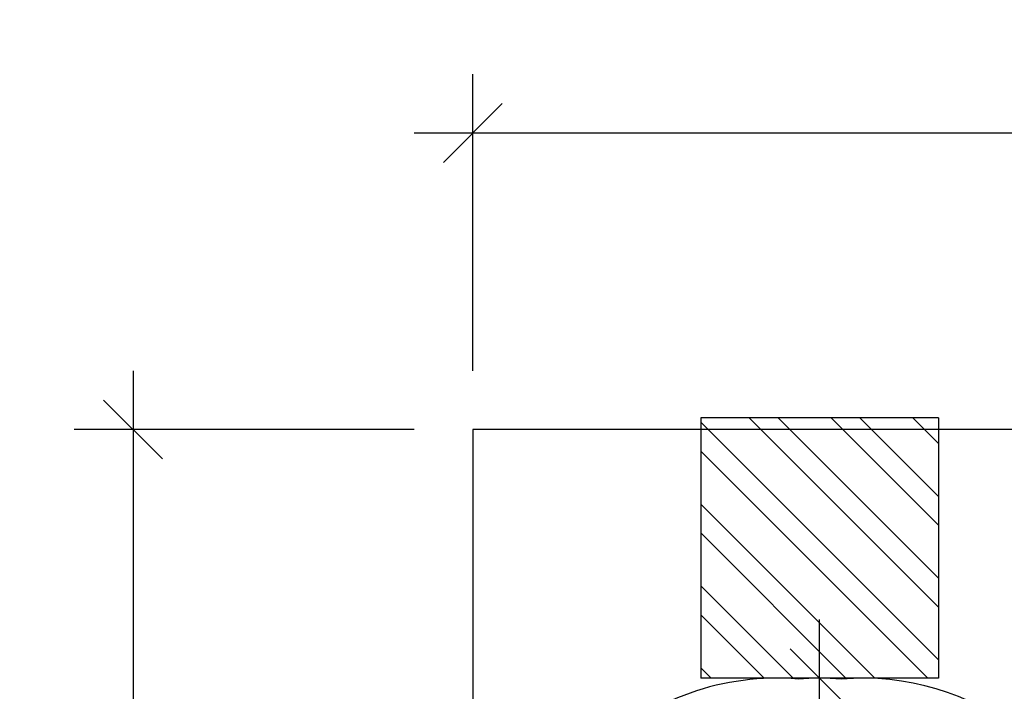
# Model space of a CAD drawing. Units: millimetres. Extents: x -432 to 136, y -326 to 281.
# Drawn here: x -432 to -160, y 95 to 281 of the extents above; entities that cross this region are included whole.
import ezdxf

# ---------------------------------------------------------------- set-up
doc = ezdxf.new("R2010")
doc.units = ezdxf.units.MM
doc.header["$PDSIZE"] = -1
for name, color, linetype in [('AMÉNAGEMENT', 7, 'Continuous'), ('CONSTRUCTION', 7, 'Continuous'), ('DIM_IMP_BORDURE', 7, 'Continuous'), ("DÉGAGEMENT 72''", 1, 'Continuous')]:
    doc.layers.add(name, color=color, linetype=linetype)
doc.styles.add('DIM', font='romans.shx')
doc.dimstyles.new('Implantation (Pied-mètre)', dxfattribs={"dimscale": 96, "dimtxt": 0.09375, "dimasz": 0.125, "dimexe": 0.125, "dimexo": 0.125, "dimgap": 0.03, "dimtad": 1, "dimdec": 3, "dimzin": 0, "dimdsep": 46, "dimlunit": 4, "dimtxsty": 'DIM', "dimblk1": 'OBLIQUE', "dimblk2": 'OBLIQUE', "dimsah": 1, "dimcen": 0.089844, "dimdle": 0.125, "dimclrt": 7, "dimadec": 0, "dimazin": 0, "dimtfac": 1, "dimtdec": 0, "dimtofl": 0, "dimtmove": 0, "dimatfit": 3, "dimldrblk": 'OBLIQUE', "dimfxl": 1, "dimfrac": 2, "dimtolj": 1, "dimtzin": 0, "dimarcsym": 0})

# ---------------------------------------------------------------- blocks, each defined once
blk = doc.blocks.new('_OBLIQUE')
at = {"color": 0, "linetype": 'ByBlock'}
blk.add_line((-0.5, -0.5), (0.5, 0.5), dxfattribs=at)
blk = doc.blocks.new('*D81')
at = {"layer": 'Defpoints', "color": 0}
for p in [(119.76, 249.18), (-306.92, 167.18), (119.76, 167.18)]:
    blk.add_point(p, dxfattribs=at)
at = {"layer": 'DIM_IMP_BORDURE', "color": 0, "lineweight": -2}
for p, q in [((-306.92, 183.43), (-306.92, 265.43)), ((119.76, 183.43), (119.76, 265.43)), ((-323.17, 249.18), (136.01, 249.18))]:
    blk.add_line(p, q, dxfattribs=at)
at = {"layer": 'DIM_IMP_BORDURE', "color": 0, "lineweight": -2, "xscale": 16.25, "yscale": 16.25, "zscale": 16.25, "rotation": 180}
blk.add_blockref('_OBLIQUE', (-306.92, 249.18), dxfattribs=at)
at = {"layer": 'DIM_IMP_BORDURE', "color": 0, "lineweight": -2, "xscale": 16.25, "yscale": 16.25, "zscale": 16.25}
blk.add_blockref('_OBLIQUE', (119.76, 249.18), dxfattribs=at)
at = {"layer": 'DIM_IMP_BORDURE', "color": 7, "insert": (-93.58, 262.35), "char_height": 12.1875, "attachment_point": 5, "style": 'DIM'}
blk.add_mtext('\\A1;35\'-7" [10.838m]', dxfattribs=at)
blk = doc.blocks.new('*D82')
at = {"layer": 'Defpoints', "color": 0}
for p in [(-306.92, 167.18), (-400.92, -266.03), (-306.92, -266.03)]:
    blk.add_point(p, dxfattribs=at)
at = {"layer": 'DIM_IMP_BORDURE', "color": 0, "lineweight": -2}
for p, q in [((-400.92, 183.43), (-400.92, -282.28)), ((-323.17, 167.18), (-417.17, 167.18)), ((-323.17, -266.03), (-417.17, -266.03))]:
    blk.add_line(p, q, dxfattribs=at)
at = {"layer": 'DIM_IMP_BORDURE', "color": 0, "lineweight": -2, "xscale": 16.25, "yscale": 16.25, "zscale": 16.25}
for p, rotation in [((-400.92, 167.18), 90), ((-400.92, -266.03), 270)]:
    blk.add_blockref('_OBLIQUE', p, dxfattribs=dict(at, rotation=rotation))
at = {"layer": 'DIM_IMP_BORDURE', "color": 7, "insert": (-414.09, -49.42), "char_height": 12.1875, "attachment_point": 5, "rotation": 90, "style": 'DIM'}
blk.add_mtext('\\A1;36\'-1" [11.003m]', dxfattribs=at)
blk = doc.blocks.new('*D83')
at = {"layer": 'Defpoints', "color": 0}
for p in [(-211.05, 98.36), (-207.59, 98.36), (-207.59, 26.36)]:
    blk.add_point(p, dxfattribs=at)
at = {"layer": 'DIM_IMP_BORDURE', "color": 0, "lineweight": -2}
for p, q in [((-211.05, 10.11), (-211.05, 114.61)), ((-223.84, 98.36), (-227.3, 98.36)), ((-223.84, 26.36), (-227.3, 26.36))]:
    blk.add_line(p, q, dxfattribs=at)
at = {"layer": 'DIM_IMP_BORDURE', "color": 0, "lineweight": -2, "xscale": 16.25, "yscale": 16.25, "zscale": 16.25}
for p, rotation in [((-211.05, 98.36), 90), ((-211.05, 26.36), 270)]:
    blk.add_blockref('_OBLIQUE', p, dxfattribs=dict(at, rotation=rotation))
at = {"layer": 'DIM_IMP_BORDURE', "color": 7, "insert": (-221.04, 62.36), "char_height": 12.188, "attachment_point": 5, "rotation": 90, "style": 'DIM'}
blk.add_mtext('\\A1;A', dxfattribs=at)

msp = doc.modelspace()

# ---------------------------------------------------------------- linework, layer by layer
at = {"layer": 'AMÉNAGEMENT', "color": 5, "linetype": 'Continuous'}
for p, q in [((-178.17, 170.36), (-243.92, 170.36)), ((-243.92, 170.36), (-243.92, 98.36)), ((-243.92, 169.15), (-178.17, 103.4)), ((-230.5, 170.36), (-178.17, 118.03)), ((-222.5, 170.36), (-178.17, 126.03)), ((-207.87, 170.36), (-178.17, 140.66)), ((-199.87, 170.36), (-178.17, 148.66)), ((-185.25, 170.36), (-178.17, 163.29)), ((-178.17, 170.36), (-178.17, 98.36)), ((-243.92, 161.15), (-181.13, 98.36)), ((-243.92, 146.53), (-195.76, 98.36)), ((-243.92, 138.53), (-203.76, 98.36)), ((-243.92, 123.9), (-218.38, 98.36)), ((-243.92, 115.9), (-226.38, 98.36)), ((-243.92, 101.27), (-241.01, 98.36)), ((-178.17, 98.36), (-243.92, 98.36))]:
    msp.add_line(p, q, dxfattribs=at)
at = {"layer": 'CONSTRUCTION'}
for p, q in [((119.76, 167.18), (-306.92, 167.18)), ((-306.92, 167.18), (-306.92, -266.03))]:
    msp.add_line(p, q, dxfattribs=at)
at = {"layer": "DÉGAGEMENT 72''"}
msp.add_lwpolyline([(-128.57, 40.46, 0.381033), (-205.11, 98.12, 0.041303), (-216.98, 98.12, 0.44834), (-294.88, 24.02, 0.025101), (-294.76, 16.79, 0.032002), (-294.79, 7.59, 0.046793), (-294.34, -5.85, 0.125414), (-285.53, -40.3, 0.101638), (-274.01, -66.89, 0.058951), (-264.42, -80.82, 0.054299), (-254.39, -92.76, 0.061836)], format="xyb", dxfattribs=at)

# ---------------------------------------------------------------- dimensions: what is measured, and where the dimension line sits
at = {"layer": 'DIM_IMP_BORDURE'}
dim = msp.add_linear_dim(base=(119.76, 249.18), p1=(-306.92, 167.18), p2=(119.76, 167.18), dimstyle='Implantation (Pied-mètre)', override={"dimscale": 130, "dimdec": 0}, dxfattribs=at)
dim.commit()
dim.dimension.update_dxf_attribs({"geometry": '*D81', "text_midpoint": (-93.58, 262.35)})
dim = msp.add_linear_dim(base=(-400.92, -266.03), p1=(-306.92, 167.18), p2=(-306.92, -266.03), angle=90, dimstyle='Implantation (Pied-mètre)', override={"dimscale": 130, "dimdec": 0}, dxfattribs=at)
dim.commit()
dim.dimension.update_dxf_attribs({"geometry": '*D82', "text_midpoint": (-414.09, -49.42)})
dim = msp.add_linear_dim(base=(-211.05, 98.36), p1=(-207.59, 26.36), p2=(-207.59, 98.36), angle=90, text='A', dimstyle='Implantation (Pied-mètre)', override={"dimscale": 130, "dimdec": 0}, dxfattribs=at)
dim.commit()
dim.dimension.update_dxf_attribs({"geometry": '*D83', "text_midpoint": (-221.04, 62.36)})

doc.saveas('drawing.dxf')
